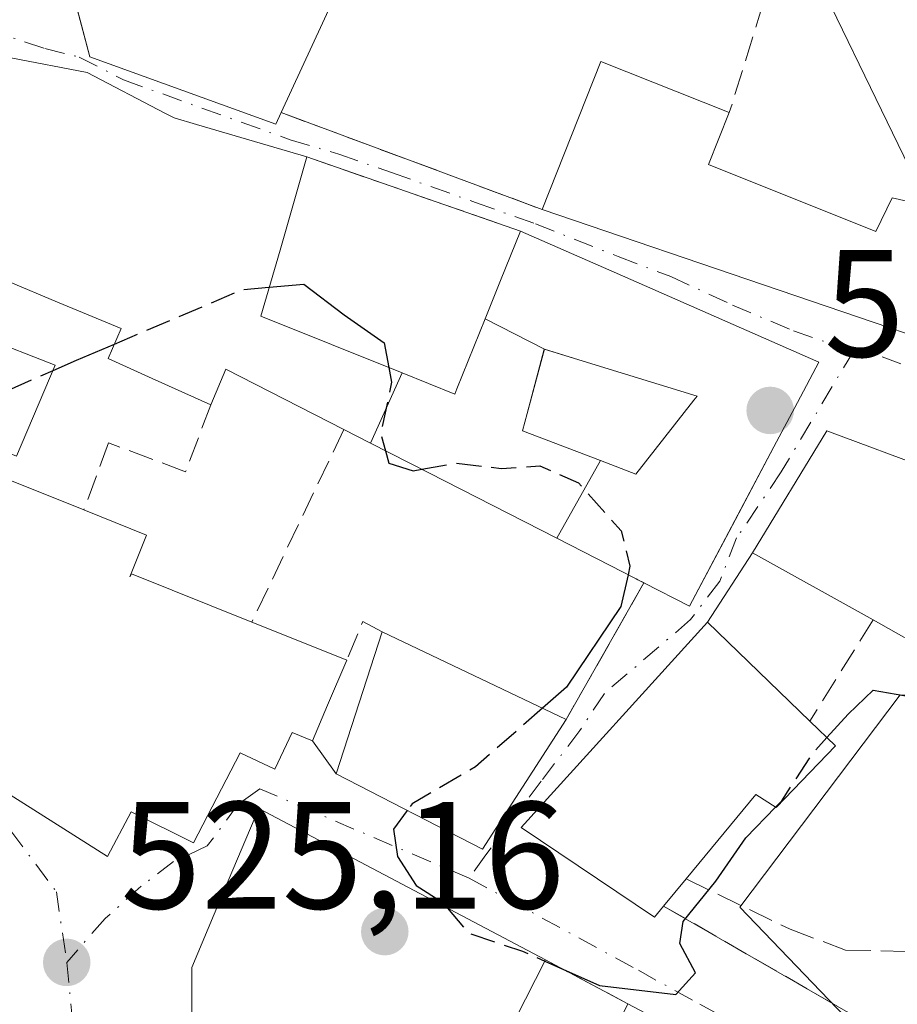
# Model space of a CAD drawing. Units: metres. Extents: x 624379 to 627830, y 4736494 to 4738869.
# Drawn here: x 626102 to 626159, y 4737285 to 4737350 of the extents above; entities that cross this region are included whole.
import ezdxf

# ---------------------------------------------------------------- set-up
doc = ezdxf.new("R2010")
doc.units = ezdxf.units.M
doc.header["$MEASUREMENT"] = 0
doc.linetypes.add('DGN Style 3', pattern=[2.307223458686699, 1.648016756204785, -0.6592067024819142])
doc.linetypes.add('DGN Style 4', pattern=[2.6384748266838614, 1.318413404963828, -0.6592067024819142, 0.001648016756204785, -0.6592067024819142])
for name, color, linetype, lineweight in [('Curva de nivel maestra', 30, 'Continuous', 30), ('Curva de nivel maestra oculto', 30, 'DGN Style 3', 30), ('Edificación Cxs', 1, 'Continuous', 13), ('Huerta CxS', 92, 'Continuous', 0), ('Muro lineal', 1, 'DGN Style 3', 13), ('Núcleo urbano CxS', 7, 'Continuous', 0), ('Obra de contención lineal', 1, 'DGN Style 3', 13), ('Punto de cota en terreno', 7, 'Continuous', 0), ('Rótulo de punto de cota en terreno', 7, 'Continuous', 0), ('Vía urbana Cxs', 4, 'Continuous', 0), ('Vía urbana eje', 4, 'DGN Style 4', 0)]:
    doc.layers.add(name, color=color, linetype=linetype, lineweight=lineweight)
doc.styles.add('Style-Arial', font='txt')

# ---------------------------------------------------------------- blocks, each defined once
blk = doc.blocks.new('5PATER')
at = {"layer": 'Huerta CxS', "linetype": 'Continuous', "lineweight": 0}
h = blk.add_hatch(color=51, dxfattribs=at)
edge = h.paths.add_edge_path()
edge.add_ellipse((0, 0), major_axis=(-0.1095731443231308, -0.1110710700762829), ratio=0.9994222409660322, start_angle=0, end_angle=360)
blk = doc.blocks.new('*U34')
at = {"layer": 'Vía urbana Cxs', "color": 4, "linetype": 'Continuous', "lineweight": 0}
for points in [[(626104.3701, 4737353.860099999, 526.7148000000016), (626105.5698999995, 4737349.3421, 528.2978000000003), (626106.1201, 4737347.270099999, 529.1251000000047), (626118.3300999999, 4737342.840100001, 527.5627999999997), (626118.6801000005, 4737343.600099999, 527.6073000000034), (626135.7901, 4737337.2501, 528.2583000000013), (626166.9101, 4737326.6601, 528.550700000007), (626183.9516000003, 4737328.313100001, 529.5179999999964), (626188.5883999999, 4737328.762800001, 529.6297999999952), (626206.1901000004, 4737330.470100001, 526.6983000000037), (626206.8501000004, 4737340.2301, 524.3708999999944), (626208.8501000004, 4737347.0001, 520.1864999999962), (626215.1700999998, 4737368.440099999, 516.9122999999963)], [(626098.8925000001, 4737300.0877, 530.2470999999932), (626107.2801000001, 4737294.780099999, 528.1408999999985), (626108.8201000001, 4737297.710100001, 530.9818999999989), (626112.9101, 4737295.6801, 529.4667000000045), (626115.9700999996, 4737301.600099999, 532.0375000000058), (626118.2600999996, 4737300.520099999, 531.8638000000064), (626119.4001000002, 4737302.920100001, 531.991200000004), (626120.7200999996, 4737302.380100001, 532.1686999999947), (626122.2801000001, 4737300.210100001, 531.5195999999996), (626131.8800999997, 4737295.270099999, 529.2415999999939), (626137.3701, 4737303.780099999, 529.1612000000023), (626142.4801000003, 4737312.7401, 528.8254000000015), (626145.4600999998, 4737311.220100001, 527.6986000000034), (626148.0645000003, 4737316.122500001, 528.6297999999952), (626151.0083, 4737321.663899999, 529.153999999995), (626152.5629000004, 4737324.590299999, 528.6736999999994), (626153.9600999998, 4737327.220100001, 527.562300000005), (626140.5258999999, 4737333.124500001, 529.8751000000047), (626134.3701, 4737335.8301, 527.0979999999981), (626120.3601000002, 4737340.690099999, 526.7543000000006), (626113.1146999998, 4737342.817100001, 529.4116999999969), (626113.1095000004, 4737342.818700001, 529.4135999999999), (626111.6401000004, 4737343.2501, 530.010500000004), (626111.0466999998, 4737343.561899999, 530.2480999999971), (626105.9501, 4737346.2401, 529.6646000000037), (626100.9307000004, 4737347.206499999, 528.1898999999976)], [(626183.8300999999, 4737280.220100001, 527.2532999999967), (626186.9501, 4737285.090100001, 525.6671999999963), (626194.8300999999, 4737297.3101, 526.501900000003), (626199.1700999998, 4737312.470100001, 529.1108999999997), (626200.6401000004, 4737325.550100001, 526.6738000000041), (626190.789, 4737326.0836, 529.8196000000025), (626185.3174000002, 4737326.380000001, 530.1913000000059), (626178.3000999996, 4737326.7601, 530.2238000000071), (626162.1201, 4737324.9901, 527.9024000000063), (626161.4200999998, 4737320.1501, 531.0911000000051), (626154.4801000003, 4737322.7301, 528.175700000007), (626149.6001000004, 4737314.710100001, 527.9544000000024), (626146.6401000004, 4737310.1601, 527.7798999999941), (626134.4200999998, 4737296.700099999, 530.0301000000036), (626143.1700999998, 4737290.8101, 527.8074000000051), (626143.7701000003, 4737291.540100001, 528.0130000000064), (626158.0401, 4737283.3101, 525.7115000000049)], [(626150.4101, 4737280.380100001, 528.3234999999986), (626141.4301000005, 4737285.130100001, 527.8745000000055), (626136.0100999996, 4737288.0001, 526.7397000000057), (626117.2001, 4737297.940099999, 531.7709000000032), (626114.9603000004, 4737292.6187, 530.7697999999946), (626112.8101000005, 4737287.5101, 529.3727999999974), (626112.8101000005, 4737282.300100001, 529.2502999999997)]]:
    blk.add_polyline3d(points, dxfattribs=at)

msp = doc.modelspace()

# ---------------------------------------------------------------- linework, layer by layer
at = {"layer": 'Curva de nivel maestra', "color": 30, "linetype": 'Continuous', "lineweight": 30, "elevation": 525, "flags": 128}
for points in [[(626117.8914000001, 4737332.1481), (626120.1500000004, 4737332.340100001), (626122.7999999998, 4737330.340100001), (626125.4299999997, 4737328.5001), (626125.7399000004, 4737326.8683)], [(626103.7048000004, 4737326.680199999), (626105.25, 4737327.360099999), (626107.7265999997, 4737328.4143)], [(626125.5136000002, 4737321.4178), (626125.7400000002, 4737320.600099999), (626127.3399999999, 4737320.100099999), (626127.8981999997, 4737320.1987)], [(626141.4307000004, 4737313.2807), (626140.9500000002, 4737311.200099999), (626137.4000000004, 4737305.9001), (626135.8203999996, 4737304.518999999)], [(626154.4839000005, 4737302.599400001), (626155.8700000001, 4737304.130100001), (626157.5199999996, 4737305.700099999), (626160.54, 4737305.170100001), (626167.3799999999, 4737304.610099999), (626171.7300000006, 4737302.720100001), (626173.8799999999, 4737299.520099999), (626174.7699999996, 4737295.974099999)], [(626126.9440000001, 4737297.8101), (626126.04, 4737296.590100001), (626126.3099999997, 4737294.800100001), (626127.54, 4737292.880100001), (626129.2699999996, 4737291.7601), (626129.5765000005, 4737291.399800001)], [(626135.9704, 4737287.922300001), (626139.5599999997, 4737286.3301), (626144.5599999997, 4737285.7301), (626145.8499999996, 4737287.1501), (626144.8399999999, 4737289.0801), (626145.0599999997, 4737290.530099999), (626147.2000000002, 4737293.170100001), (626149.1600000003, 4737296.0101), (626151.1134000003, 4737298.0297)]]:
    msp.add_lwpolyline(points, dxfattribs=at)
at = {"layer": 'Curva de nivel maestra oculto', "color": 30, "linetype": 'DGN Style 3', "lineweight": 30, "elevation": 525, "flags": 128}
for points in [[(626107.7265999997, 4737328.4143), (626116.1500000004, 4737332.0001), (626117.8914000001, 4737332.1481)], [(626075.1694999998, 4737313.9091), (626075.4600000001, 4737314.0801), (626078.1600000003, 4737318.4001), (626082.7199999997, 4737323.640100001), (626087.9800000006, 4737326.720100001), (626094.4199999999, 4737327.870100001), (626097.4199999999, 4737326.780099999), (626099.75, 4737324.940099999), (626103.7048000004, 4737326.680199999)], [(626125.7399000004, 4737326.8683), (626125.9199999999, 4737325.920100001), (626125.2000000002, 4737322.550100001), (626125.5136000002, 4737321.4178)], [(626127.8981999997, 4737320.1987), (626130.1699999999, 4737320.600099999), (626133.1399999997, 4737320.2501), (626135.6399999997, 4737320.420100001), (626138.1799999997, 4737319.3101), (626140.9800000006, 4737316.1501), (626141.5599999997, 4737313.840100001), (626141.4307000004, 4737313.2807)], [(626135.8203999996, 4737304.518999999), (626131.4299999997, 4737300.6801), (626127.2699999996, 4737298.2501), (626126.9440000001, 4737297.8101)], [(626151.1134000003, 4737298.0297), (626151.5199999996, 4737298.450099999), (626153.5700000003, 4737301.590100001), (626154.4839000005, 4737302.599400001)], [(626129.5765000005, 4737291.399800001), (626130.9800000006, 4737289.7501), (626134.5099999999, 4737288.5701), (626135.9704, 4737287.922300001)]]:
    msp.add_lwpolyline(points, dxfattribs=at)
at = {"layer": 'Edificación Cxs', "color": 1, "linetype": 'Continuous', "lineweight": 13, "flags": 128}
for points, elevation in [([(626132.4401000004, 4737370.3101), (626138.7301000003, 4737356.5701), (626136.5301000001, 4737352.140100001), (626133.2500999998, 4737353.5001), (626130.4001000002, 4737359.300100001), (626124.9101, 4737357.110099999), (626118.6801000005, 4737343.600099999), (626118.3300999999, 4737342.840100001), (626106.1201, 4737347.270099999), (626104.3701, 4737353.860099999), (626112.3501000004, 4737357.340100001)], 529.1251000000046), ([(626146.7100999998, 4737340.190099999), (626157.6901000004, 4737335.800100001), (626158.7600999996, 4737338.0101), (626168.2600999996, 4737335.840100001), (626168.8501000004, 4737337.2301), (626170.4600999998, 4737337.4801), (626183.2100999998, 4737339.420100001), (626188.6401000004, 4737339.600099999), (626206.8501000004, 4737340.2301), (626206.1901000004, 4737330.470100001), (626166.9101, 4737326.6601), (626135.7901, 4737337.2501), (626139.6501000002, 4737346.960100001), (626148.0800999999, 4737343.600099999)], 530.501900000003), ([(626136.7518999996, 4737315.6722), (626139.6157999998, 4737320.774499999), (626141.9501, 4737319.880100001), (626145.7583, 4737324.732899999), (626145.9600999998, 4737324.9901), (626138.4824999999, 4737327.2885), (626135.9402999999, 4737328.07), (626132.051, 4737330.060500001), (626133.0652999999, 4737332.583500001), (626134.3701, 4737335.8301), (626140.5258999999, 4737333.124500001), (626153.9600999998, 4737327.220100001), (626152.5629000004, 4737324.590299999), (626151.0083, 4737321.663899999), (626145.4600999998, 4737311.220100001), (626142.4801000003, 4737312.7401), (626142.0667000003, 4737312.954700001), (626141.9600999998, 4737313.0101)], 529.8751000000046), ([(626135.9402999999, 4737328.07), (626134.8151000004, 4737323.8695), (626134.5100999996, 4737322.7301), (626139.6157999998, 4737320.774499999), (626136.7518999996, 4737315.6722), (626128.3519000001, 4737319.966700001), (626124.5422, 4737321.914000001), (626126.6024000002, 4737326.522399999), (626130.0701000001, 4737325.130100001), (626130.2074999996, 4737325.472300001), (626132.051, 4737330.060500001)], 529.8657999999997), ([(626139.6157999998, 4737320.774499999), (626134.5100999996, 4737322.7301), (626134.8151000004, 4737323.8695), (626135.9402999999, 4737328.07), (626138.4824999999, 4737327.2885), (626145.9600999998, 4737324.9901), (626145.7583, 4737324.732899999), (626141.9501, 4737319.880100001)], 529.3175999999949), ([(626200.6401000004, 4737325.550100001), (626199.1700999998, 4737312.470100001), (626174.0800999999, 4737313.0001), (626173.1300999997, 4737307.5001), (626159.5301000001, 4737309.190099999), (626157.5100999996, 4737310.3201), (626149.6001000004, 4737314.710100001), (626154.4801000003, 4737322.7301), (626161.4200999998, 4737320.1501), (626162.1201, 4737324.9901), (626178.3000999996, 4737326.7601)], 532.0476000000052), ([(626155.0500999996, 4737302.050100001), (626151.1601, 4737298.0001), (626149.8201000001, 4737298.850099999), (626145.2401000002, 4737293.3201), (626143.7701000003, 4737291.540100001), (626143.1700999998, 4737290.8101), (626134.4200999998, 4737296.700099999), (626146.6401000004, 4737310.1601), (626153.3701, 4737303.6801)], 530.0301000000037), ([(626143.0762999998, 4737268.093499999), (626138.3998999996, 4737272.920299999), (626139.6401000004, 4737275.5001), (626137.3201000001, 4737276.620100001), (626138.5097000003, 4737279.083500001), (626141.4301000005, 4737285.130100001), (626150.4101, 4737280.380100001), (626145.4700999996, 4737268.3101), (626143.6300999997, 4737269.0601)], 531.3503999999956)]:
    msp.add_lwpolyline(points, close=True, dxfattribs=dict(at, elevation=elevation))
for points, elevation in [([(626100.9307000004, 4737347.206499999), (626105.9501, 4737346.2401), (626111.0466999998, 4737343.561899999), (626111.6401000004, 4737343.2501), (626113.1095000004, 4737342.818700001), (626113.1146999998, 4737342.817100001), (626120.3601000002, 4737340.690099999), (626118.5959000001, 4737334.5855), (626117.3400999998, 4737330.2401), (626126.6024000002, 4737326.522399999), (626124.5422, 4737321.914000001), (626122.7901, 4737322.8101), (626115.0500999996, 4737326.770099999), (626114.0500999996, 4737324.4301), (626110.2109000003, 4737326.155900001), (626107.3101000005, 4737327.460100001), (626108.1700999998, 4737329.4301), (626103.9829000002, 4737331.175100001), (626100.7801000001, 4737332.5101)], 533.0984000000021), ([(626099.1201, 4737328.860099999), (626103.8501000004, 4737327.020099999), (626101.3000999996, 4737321.050100001)], 533.0984000000021), ([(626097.5598999998, 4737320.795700001), (626105.7200999996, 4737317.530099999), (626109.8400999998, 4737315.880100001), (626108.7401000002, 4737313.140100001), (626108.8501000004, 4737313.340100001), (626116.7500999998, 4737310.170100001), (626119.6551000001, 4737309.0043), (626122.9801000003, 4737307.670100001), (626121.7200999996, 4737304.721100001), (626120.7200999996, 4737302.380100001), (626119.4001000002, 4737302.920100001), (626118.2600999996, 4737300.520099999), (626115.9700999996, 4737301.600099999), (626112.9101, 4737295.6801), (626108.8201000001, 4737297.710100001), (626107.2801000001, 4737294.780099999), (626098.8925000001, 4737300.0877)], 533.0984000000021), ([(626112.8101000005, 4737282.300100001), (626112.8101000005, 4737287.5101), (626114.9603000004, 4737292.6187), (626117.2001, 4737297.940099999), (626136.0100999996, 4737288.0001), (626130.7610999999, 4737277.6917)], 531.770900000003)]:
    msp.add_lwpolyline(points, dxfattribs=dict(at, elevation=elevation))
at = {"layer": 'Edificación Cxs', "color": 1, "linetype": 'Continuous', "lineweight": 13, "extrusion": (-0.07048903695233819, 0.2039321574117915, 0.9764440438872595), "elevation": 922475.5116252652, "flags": 128}
msp.add_lwpolyline([(-2139397.951357241, -4172100.893322951), (-2139404.771681485, -4172109.000537498), (-2139411.641494572, -4172102.927889455)], dxfattribs=at)
at = {"layer": 'Edificación Cxs', "color": 1, "linetype": 'Continuous', "lineweight": 13, "extrusion": (0.3185215232929433, -0.09350695341201769, 0.9432923665877647), "elevation": -243044.6010320009, "flags": 128}
msp.add_lwpolyline([(4721884.749859815, 692220.0591976248), (4721884.749859815, 692212.0540914462)], dxfattribs=at)
at = {"layer": 'Edificación Cxs', "color": 1, "linetype": 'Continuous', "lineweight": 13, "extrusion": (-0.09823884132374233, -0.470291018654923, 0.8770265034922738), "elevation": -2288967.098940292, "flags": 128}
msp.add_lwpolyline([(-355774.8495414377, 4179510.89366883), (-355783.2357323286, 4179513.508968927), (-355783.7361301531, 4179510.664088567)], dxfattribs=at)
at = {"layer": 'Edificación Cxs', "color": 1, "linetype": 'Continuous', "lineweight": 13, "extrusion": (-0.4554172934670308, -0.8902759903661985, 0.001936437101713376), "elevation": -4502670.882087979, "flags": 128}
msp.add_lwpolyline([(-1600017.529688447, 9247.981689664572), (-1600017.995461966, 9248.101494830467), (-1600018.11559573, 9248.131796272084), (-1600023.964667056, 9249.022291615585), (-1600033.398834061, 9246.77119085334), (-1600037.677408216, 9246.931388507706), (-1600039.645316308, 9246.903787643614)], dxfattribs=at)
at = {"layer": 'Edificación Cxs', "color": 1, "linetype": 'Continuous', "lineweight": 13, "extrusion": (-0.3724979422865582, -0.9280329223036713, 0.0004220341074932067), "elevation": -4629606.778757273, "flags": 128}
msp.add_lwpolyline([(-1183581.438442354, 2482.963286041086), (-1183578.308248335, 2483.450786084504), (-1183574.725551795, 2484.33728616346)], dxfattribs=at)
at = {"layer": 'Edificación Cxs', "color": 1, "linetype": 'Continuous', "lineweight": 13, "extrusion": (0.0382313965453237, -0.181244213224191, 0.982694711235864), "elevation": -834151.2431557155, "flags": 128}
msp.add_lwpolyline([(1590455.393239767, 4428184.590076849), (1590442.434880141, 4428189.129235409), (1590440.691602299, 4428190.678638962)], dxfattribs=at)
at = {"layer": 'Edificación Cxs', "color": 1, "linetype": 'Continuous', "lineweight": 13, "extrusion": (-0.007162629583802287, 0.003415293577287292, 0.9999685157579844), "elevation": 12223.63766299263, "flags": 128}
msp.add_lwpolyline([(626113.0180186696, 4737295.42132157), (626125.0984694661, 4737289.661287976)], dxfattribs=at)
at = {"layer": 'Edificación Cxs', "color": 1, "linetype": 'Continuous', "lineweight": 13, "extrusion": (0.1931258539686499, -0.1873780605522749, 0.9631157079772648), "elevation": -766231.6917381873, "flags": 128}
msp.add_lwpolyline([(3836011.942757037, 2744451.830317235), (3836011.942757037, 2744449.399881884)], dxfattribs=at)
at = {"layer": 'Edificación Cxs', "color": 1, "linetype": 'Continuous', "lineweight": 13, "extrusion": (-0.07537571128187058, -0.09127126941607559, 0.992969313487547), "elevation": -479050.3437888399, "flags": 128}
msp.add_lwpolyline([(-2533771.950098905, 4022998.460658439), (-2533771.950098905, 4022996.135785316)], dxfattribs=at)
at = {"layer": 'Edificación Cxs', "color": 1, "linetype": 'Continuous', "lineweight": 13, "extrusion": (-0.8910938344330465, 0.453818565628815, 0.0006983738363199015), "elevation": 1591923.674920587, "flags": 128}
msp.add_lwpolyline([(-4505521.373545025, -585.018286647097), (-4505509.805427889, -584.0097864011648), (-4505504.293998816, -583.3839862485611)], dxfattribs=at)
at = {"layer": 'Edificación Cxs', "color": 1, "linetype": 'Continuous', "lineweight": 13}
for points in [[(626118.6801000005, 4737343.600099999, 527.6073000000034), (626118.3300999999, 4737342.840100001, 527.5627999999997), (626106.1201, 4737347.270099999, 529.1251000000047), (626104.3701, 4737353.860099999, 526.7148000000016), (626112.3501000004, 4737357.340100001, 526.4744999999966), (626132.4401000004, 4737370.3101, 523.5353999999934)], [(626138.7301000003, 4737356.5701, 523.2914000000019), (626136.5301000001, 4737352.140100001, 523.0181000000011), (626133.2500999998, 4737353.5001, 522.7535999999964), (626130.4001000002, 4737359.300100001, 525.843599999993), (626124.9101, 4737357.110099999, 528.7290999999968), (626118.6801000005, 4737343.600099999, 527.6073000000034)], [(626100.9307000004, 4737347.206499999, 528.1898999999976), (626105.9501, 4737346.2401, 529.6646000000037), (626111.0466999998, 4737343.561899999, 530.2480999999971), (626111.6401000004, 4737343.2501, 530.010500000004), (626113.1095000004, 4737342.818700001, 529.4135999999999), (626113.1146999998, 4737342.817100001, 529.4116999999969)], [(626148.0800999999, 4737343.600099999, 527.8193000000028), (626146.7100999998, 4737340.190099999, 530.501900000003), (626157.6901000004, 4737335.800100001, 526.5093999999954), (626158.7600999996, 4737338.0101, 525.1904000000068), (626168.2600999996, 4737335.840100001, 526.4397000000026), (626168.8501000004, 4737337.2301, 525.5920999999944), (626170.4600999998, 4737337.4801, 526.0475000000006)], [(626120.3601000002, 4737340.690099999, 526.7543000000006), (626118.5959000001, 4737334.5855, 530.0607000000019), (626117.3400999998, 4737330.2401, 530.1870999999956), (626126.6023000004, 4737326.522100001, 526.9015999999974), (626130.0701000001, 4737325.130100001, 527.4247000000032), (626130.2074999996, 4737325.472300001, 527.3524000000034), (626132.0513000004, 4737330.0603, 526.9318000000058), (626133.0652999999, 4737332.583500001, 527.103099999993), (626134.3701, 4737335.8301, 527.0979999999981)], [(626206.8501000004, 4737340.2301, 524.3708999999944), (626206.1901000004, 4737330.470100001, 526.6983000000037), (626166.9101, 4737326.6601, 528.550700000007), (626135.7901, 4737337.2501, 528.2583000000013)], [(626134.3701, 4737335.8301, 527.0979999999981), (626140.5258999999, 4737333.124500001, 529.8751000000047), (626153.9600999998, 4737327.220100001, 527.562300000005), (626152.5629000004, 4737324.590299999, 528.6736999999994), (626151.0083, 4737321.663899999, 529.153999999995), (626145.4600999998, 4737311.220100001, 527.6986000000034), (626142.4801000003, 4737312.7401, 528.8254000000015)], [(626114.0500999996, 4737324.4301, 527.6371999999974), (626110.2109000003, 4737326.155900001, 528.1202000000048), (626107.3101000005, 4737327.460100001, 527.585699999996), (626108.1700999998, 4737329.4301, 529.4553000000016), (626103.9829000002, 4737331.175100001, 530.2363000000041), (626100.7801000001, 4737332.5101, 530.6597000000038), (626099.1201, 4737328.860099999, 530.4618999999948), (626103.8501000004, 4737327.020099999, 528.4670999999944), (626101.3000999996, 4737321.050100001, 531.0436000000045), (626096.0601000005, 4737323.1501, 531.6649999999936), (626095.4501, 4737321.640100001, 532.0749999999971), (626097.1507000001, 4737320.9595, 532.9210000000021), (626097.3038999997, 4737320.8981, 533.0044000000053), (626097.5598999998, 4737320.795700001, 533.0984000000026), (626105.7200999996, 4737317.530099999, 529.4709000000003)], [(626145.7583, 4737324.732899999, 528.9765999999945), (626145.9600999998, 4737324.9901, 529.0816000000051), (626138.4824999999, 4737327.2885, 528.1162999999942), (626135.9401000004, 4737328.0701, 527.8833000000013), (626134.8151000004, 4737323.8695, 527.7728999999963), (626134.5100999996, 4737322.7301, 527.824099999998), (626139.6157000001, 4737320.774300001, 528.7170999999944), (626141.9501, 4737319.880100001, 529.3175999999949), (626145.7583, 4737324.732899999, 528.9765999999945)], [(626145.7583, 4737324.732899999, 528.9765999999945), (626145.9600999998, 4737324.9901, 529.0816000000051), (626138.4824999999, 4737327.2885, 528.1162999999942), (626135.9401000004, 4737328.0701, 527.8833000000013), (626134.8151000004, 4737323.8695, 527.7728999999963), (626134.5100999996, 4737322.7301, 527.824099999998), (626139.6157000001, 4737320.774300001, 528.7170999999944), (626141.9501, 4737319.880100001, 529.3175999999949), (626145.7583, 4737324.732899999, 528.9765999999945)], [(626157.5100999996, 4737310.3201, 529.1190999999963), (626149.6001000004, 4737314.710100001, 527.9544000000024), (626154.4801000003, 4737322.7301, 528.175700000007), (626161.4200999998, 4737320.1501, 531.0911000000051), (626162.1201, 4737324.9901, 527.9024000000063), (626178.3000999996, 4737326.7601, 530.2238000000071), (626200.6401000004, 4737325.550100001, 526.6738000000041)], [(626105.7200999996, 4737317.530099999, 529.4709000000003), (626109.8400999998, 4737315.880100001, 528.3246000000072), (626108.7401000002, 4737313.140100001, 531.6735000000045), (626108.8501000004, 4737313.340100001, 531.3788999999961), (626116.7500999998, 4737310.170100001, 529.1110999999946)], [(626143.7701000003, 4737291.540100001, 528.0130000000064), (626143.1700999998, 4737290.8101, 527.8074000000051), (626134.4200999998, 4737296.700099999, 530.0301000000036), (626146.6401000004, 4737310.1601, 527.7798999999941), (626153.3701, 4737303.6801, 528.1606000000029)], [(626137.3701, 4737303.780099999, 529.1612000000023), (626131.8800999997, 4737295.270099999, 529.2415999999939), (626122.2801000001, 4737300.210100001, 531.5195999999996), (626125.2901, 4737309.540100001, 529.054999999993)], [(626122.9801000003, 4737307.670100001, 530.4851000000053), (626121.7200999996, 4737304.721100001, 531.5550999999978), (626120.7200999996, 4737302.380100001, 532.1686999999947), (626119.4001000002, 4737302.920100001, 531.991200000004), (626118.2600999996, 4737300.520099999, 531.8638000000064), (626115.9700999996, 4737301.600099999, 532.0375000000058), (626112.9101, 4737295.6801, 529.4667000000045), (626108.8201000001, 4737297.710100001, 530.9818999999989), (626107.2801000001, 4737294.780099999, 528.1408999999985), (626098.8925000001, 4737300.0877, 530.2470999999932)], [(626155.0500999996, 4737302.050100001, 527.5065999999933), (626151.1601, 4737298.0001, 527.3794000000053), (626149.8201000001, 4737298.850099999, 528.5755999999965), (626145.2401000002, 4737293.3201, 528.2881999999954)], [(626112.8101000005, 4737282.300100001, 529.2502999999997), (626112.8101000005, 4737287.5101, 529.3727999999974), (626114.9603000004, 4737292.6187, 530.7697999999946), (626117.2001, 4737297.940099999, 531.7709000000032), (626136.0100999996, 4737288.0001, 526.7397000000057)], [(626128.2600999996, 4737272.780099999, 528.3739999999962), (626134.7701000003, 4737271.450099999, 528.845100000006), (626136.0401, 4737274.0601, 528.9633999999933), (626138.4001000002, 4737272.920100001, 530.760500000004), (626139.6401000004, 4737275.5001, 531.3503999999957), (626137.3201000001, 4737276.620100001, 528.7909999999974), (626138.5097000003, 4737279.083500001, 528.9986999999965), (626141.4301000005, 4737285.130100001, 527.8745000000055)], [(626141.4301000005, 4737285.130100001, 527.8745000000055), (626150.4101, 4737280.380100001, 528.3234999999986)]]:
    msp.add_polyline3d(points, dxfattribs=at)
msp.add_3dface([(626137.3701, 4737303.780099999, 531.5195999999996), (626131.8800999997, 4737295.270099999, 531.5195999999996), (626122.2801000001, 4737300.210100001, 531.5195999999996), (626125.2901, 4737309.540100001, 531.5195999999996)], dxfattribs=at)
at = {"layer": 'Muro lineal', "color": 1, "linetype": 'DGN Style 3', "lineweight": 13, "extrusion": (0.1409696293679795, 0.4563793308188155, 0.8785473635480473), "elevation": 2250757.27910805, "flags": 128}
msp.add_lwpolyline([(799866.7161678814, -4138708.16526087), (799866.7161678815, -4138694.358022043)], dxfattribs=at)
at = {"layer": 'Muro lineal', "color": 1, "linetype": 'DGN Style 3', "lineweight": 13, "extrusion": (-0.03342053229021023, 0.01240329515046373, 0.9993644111588373), "elevation": 38360.72329410244, "flags": 128}
msp.add_lwpolyline([(-4659192.223385613, -1060615.644708027), (-4659192.223385613, -1060597.382769439)], dxfattribs=at)
at = {"layer": 'Muro lineal', "color": 1, "linetype": 'DGN Style 3', "lineweight": 13, "extrusion": (0.04176994550033705, 0.08741260117813311, 0.9952960910242599), "elevation": 440780.089294138, "flags": 128}
msp.add_lwpolyline([(1477570.430966786, -4522914.543555768), (1477570.430966786, -4522900.468378861)], dxfattribs=at)
at = {"layer": 'Muro lineal', "color": 1, "linetype": 'DGN Style 3', "lineweight": 13, "extrusion": (0.01611965183409843, 0.02826459499707205, 0.9994704945591936), "elevation": 144519.9701352206, "flags": 128}
msp.add_lwpolyline([(1802997.028975015, -4422951.771644728), (1802997.028975015, -4422941.451447944)], dxfattribs=at)
at = {"layer": 'Muro lineal', "color": 1, "linetype": 'DGN Style 3', "lineweight": 13, "extrusion": (-0.07919340849020609, 0.6654524584091505, 0.742227343641368), "elevation": 3103261.962927019, "flags": 128}
msp.add_lwpolyline([(-1181560.046037014, -3436250.265126777), (-1181558.875223432, -3436251.375478237), (-1181557.53123965, -3436248.1311211)], dxfattribs=at)
at = {"layer": 'Muro lineal', "color": 1, "linetype": 'DGN Style 3', "lineweight": 13, "extrusion": (0.8484444906726294, -0.5292807979883267, 0.001945026504295989), "elevation": -1976106.467652554, "flags": 128}
msp.add_lwpolyline([(4350766.218068304, 4372.706826157802), (4350762.166750685, 4370.108021241998), (4350758.393159579, 4371.748324344739)], dxfattribs=at)
at = {"layer": 'Muro lineal', "color": 1, "linetype": 'DGN Style 3', "lineweight": 13, "extrusion": (0.1552890021697792, -0.006992669984811272, 0.9878443340788052), "elevation": 64628.51956226499, "flags": 128}
msp.add_lwpolyline([(4760662.654834741, -407310.2955448484), (4760655.075094256, -407325.1012949627), (4760634.849198885, -407319.57848963)], dxfattribs=at)
at = {"layer": 'Muro lineal', "color": 1, "linetype": 'DGN Style 3', "lineweight": 13, "extrusion": (-0.1607929915785734, 0.08514315233113494, 0.9833088311768231), "elevation": 303187.2994286625, "flags": 128}
msp.add_lwpolyline([(-4479578.244838987, -1635665.120469512), (-4479578.244838987, -1635658.883397199)], dxfattribs=at)
at = {"layer": 'Muro lineal', "color": 1, "linetype": 'DGN Style 3', "lineweight": 13}
for points in [[(626114.0500999996, 4737324.4301, 527.6371999999974), (626112.4001000002, 4737320.040100001, 526.0953000000009), (626107.3501000004, 4737321.9301, 526.4986000000063), (626105.7200999996, 4737317.530099999, 529.4709000000003)], [(626145.2401000002, 4737293.3201, 528.2881999999954), (626152.0701000001, 4737290.0101, 526.5103999999993), (626155.7100999998, 4737288.6501, 526.0651000000071), (626166.0601000005, 4737288.420100001, 527.571100000001)]]:
    msp.add_polyline3d(points, dxfattribs=at)
at = {"layer": 'Núcleo urbano CxS', "color": 7, "linetype": 'Continuous', "lineweight": 0}
for points in [[(626118.5849000001, 4737416.106699999, 522.847099999999), (626125.1054999996, 4737397.244700001, 520.953800000003), (626126.3668999998, 4737398.084100001, 520.942200000005), (626149.2515000004, 4737402.2827, 519.236699999994), (626161.6624999996, 4737386.3861, 517.2456999999995), (626170.1741000004, 4737372.017100001, 518.2871000000014), (626151.1403000001, 4737358.078500001, 519.9199999999983), (626161.3393000001, 4737337.008500001, 522.0237000000052), (626206.1249000002, 4737341.0679, 520.7804999999935), (626202.3318999996, 4737327.227499999, 522.7572999999975)], [(626118.5849000001, 4737416.106699999, 522.847099999999), (626125.1054999996, 4737397.244700001, 520.953800000003), (626126.3668999998, 4737398.084100001, 520.942200000005), (626149.2515000004, 4737402.2827, 519.236699999994), (626161.6624999996, 4737386.3861, 517.2456999999995), (626170.1741000004, 4737372.017100001, 518.2871000000014), (626151.1403000001, 4737358.078500001, 519.9199999999983), (626161.3393000001, 4737337.008500001, 522.0237000000052), (626206.1249000002, 4737341.0679, 520.7804999999935), (626202.3318999996, 4737327.227499999, 522.7572999999975)], [(626151.1403000001, 4737358.078500001, 519.9199999999983), (626161.3393000001, 4737337.008500001, 522.0237000000052), (626206.1249000002, 4737341.0679, 520.7804999999935), (626202.3318999996, 4737327.227499999, 522.7572999999975), (626200.0875000004, 4737308.795299999, 524.0139999999956), (626175.9540999997, 4737311.174900001, 524.2740000000049), (626174.9341000002, 4737304.719900001, 524.9833999999975), (626159.2994999997, 4737305.399900001, 524.9498000000021), (626148.7644999997, 4737291.460899999, 524.8856999999989), (626157.2600999996, 4737282.625700001, 525.3907000000036), (626145.0255000005, 4737241.8377, 524.8448000000062), (626135.2483000001, 4737249.603700001, 525.0801999999967), (626132.4713000003, 4737243.2917, 524.8266000000004), (626116.0378999999, 4737229.7467, 524.6126999999979), (626105.2368999999, 4737231.2371, 524.7939000000042), (626084.3388999999, 4737232.1753, 525.2697999999946)], [(626276.7484999998, 4737350.558499999, 518.1511000000028), (626297.5560999997, 4737308.0459, 519.5372999999963), (626298.6741000004, 4737304.1259, 519.4652999999962), (626279.6091, 4737308.6975, 522.0096999999951), (626202.3318999996, 4737327.227499999, 522.7572999999975), (626206.1249000002, 4737341.0679, 520.7804999999935), (626161.3393000001, 4737337.008500001, 522.0237000000052), (626151.1403000001, 4737358.078500001, 519.9199999999983)], [(626059.4397, 4737190.6501, 519.6689999999944), (626061.1513999999, 4737195.5963, 520.0880000000034), (626074.3202999998, 4737233.6503, 525.446299999996), (626074.4062999999, 4737233.8957, 525.4483000000037), (626084.3388999999, 4737232.1753, 525.2697999999946), (626105.2368999999, 4737231.2371, 524.7939000000042), (626116.0378999999, 4737229.7467, 524.6126999999979), (626132.4713000003, 4737243.2917, 524.8266000000004), (626135.2483000001, 4737249.603700001, 525.0801999999967), (626145.0255000005, 4737241.8377, 524.8448000000062), (626157.2600999996, 4737282.625700001, 525.3907000000036), (626148.7644999997, 4737291.460899999, 524.8856999999989), (626159.2994999997, 4737305.399900001, 524.9498000000021), (626174.9341000002, 4737304.719900001, 524.9833999999975), (626175.9540999997, 4737311.174900001, 524.2740000000049), (626200.0875000004, 4737308.795299999, 524.0139999999956), (626202.3318999996, 4737327.227499999, 522.7572999999975), (626279.6091, 4737308.6975, 522.0096999999951)], [(626074.4062999999, 4737233.8957, 525.4483000000037), (626084.3388999999, 4737232.1753, 525.2697999999946), (626105.2368999999, 4737231.2371, 524.7939000000042), (626116.0378999999, 4737229.7467, 524.6126999999979), (626132.4713000003, 4737243.2917, 524.8266000000004), (626135.2483000001, 4737249.603700001, 525.0801999999967), (626145.0255000005, 4737241.8377, 524.8448000000062), (626157.2600999996, 4737282.625700001, 525.3907000000036), (626148.7644999997, 4737291.460899999, 524.8856999999989), (626159.2994999997, 4737305.399900001, 524.9498000000021), (626174.9341000002, 4737304.719900001, 524.9833999999975), (626175.9540999997, 4737311.174900001, 524.2740000000049), (626200.0875000004, 4737308.795299999, 524.0139999999956), (626202.3318999996, 4737327.227499999, 522.7572999999975)], [(626074.4062999999, 4737233.8957, 525.4483000000037), (626084.3388999999, 4737232.1753, 525.2697999999946), (626105.2368999999, 4737231.2371, 524.7939000000042), (626116.0378999999, 4737229.7467, 524.6126999999979), (626132.4713000003, 4737243.2917, 524.8266000000004), (626135.2483000001, 4737249.603700001, 525.0801999999967), (626145.0255000005, 4737241.8377, 524.8448000000062), (626157.2600999996, 4737282.625700001, 525.3907000000036), (626148.7644999997, 4737291.460899999, 524.8856999999989), (626159.2994999997, 4737305.399900001, 524.9498000000021), (626174.9341000002, 4737304.719900001, 524.9833999999975), (626175.9540999997, 4737311.174900001, 524.2740000000049), (626200.0875000004, 4737308.795299999, 524.0139999999956), (626202.3318999996, 4737327.227499999, 522.7572999999975)]]:
    msp.add_polyline3d(points, dxfattribs=at)
at = {"layer": 'Obra de contención lineal', "color": 1, "linetype": 'DGN Style 3', "lineweight": 13, "extrusion": (-0.02189154488662551, 0.007594069103102836, 0.9997315091447976), "elevation": 22795.56346928851, "flags": 128}
msp.add_lwpolyline([(-4680896.592855404, -960786.7849631201), (-4680896.592855404, -960771.9519651199)], dxfattribs=at)
at = {"layer": 'Vía urbana Cxs', "color": 4, "linetype": 'Continuous', "lineweight": 0, "extrusion": (-0.03342053229021023, 0.01240329515046373, 0.9993644111588373), "elevation": 38360.72329410244, "flags": 128}
msp.add_lwpolyline([(-4659192.223385613, -1060615.644708027), (-4659192.223385613, -1060597.382769439)], dxfattribs=at)
at = {"layer": 'Vía urbana Cxs', "color": 4, "linetype": 'Continuous', "lineweight": 0, "extrusion": (0.3185215232929433, -0.09350695341201769, 0.9432923665877647), "elevation": -243044.6010320009, "flags": 128}
msp.add_lwpolyline([(4721884.749859815, 692212.0540914462), (4721884.749859815, 692220.0591976248)], dxfattribs=at)
at = {"layer": 'Vía urbana Cxs', "color": 4, "linetype": 'Continuous', "lineweight": 0, "extrusion": (-0.02189154488662551, 0.007594069103102836, 0.9997315091447976), "elevation": 22795.56346928851, "flags": 128}
msp.add_lwpolyline([(-4680896.592855404, -960771.9519651199), (-4680896.592855404, -960786.7849631201)], dxfattribs=at)
at = {"layer": 'Vía urbana Cxs', "color": 4, "linetype": 'Continuous', "lineweight": 0, "extrusion": (-0.01752143465295537, -0.02693328637983606, 0.9994836654055353), "elevation": -138034.8112607807, "flags": 128}
msp.add_lwpolyline([(-2058455.632657045, 4310211.25494259), (-2058455.632657045, 4310205.824054057)], dxfattribs=at)
at = {"layer": 'Vía urbana Cxs', "color": 4, "linetype": 'Continuous', "lineweight": 0, "extrusion": (0.01611965183409843, 0.02826459499707205, 0.9994704945591936), "elevation": 144519.9701352206, "flags": 128}
msp.add_lwpolyline([(1802997.028975015, -4422941.451447944), (1802997.028975015, -4422951.771644728)], dxfattribs=at)
at = {"layer": 'Vía urbana Cxs', "color": 4, "linetype": 'Continuous', "lineweight": 0, "extrusion": (0.1778706710667955, -0.1055050643211004, 0.9783816769425153), "elevation": -387920.3442061282, "flags": 128}
msp.add_lwpolyline([(4393875.207554408, 1837776.139728101), (4393875.856310267, 1837765.124647536), (4393885.976365798, 1837764.735879987)], dxfattribs=at)
at = {"layer": 'Vía urbana Cxs', "color": 4, "linetype": 'Continuous', "lineweight": 0, "extrusion": (0.1377654071587089, -0.19163521373381, 0.9717492667594827), "elevation": -821059.0436530529, "flags": 128}
msp.add_lwpolyline([(3273610.623309733, 3382809.012290288), (3273610.623309733, 3382806.262048333)], dxfattribs=at)
at = {"layer": 'Vía urbana Cxs', "color": 4, "linetype": 'Continuous', "lineweight": 0, "extrusion": (0.1552890021697792, -0.006992669984811272, 0.9878443340788052), "elevation": 64628.51956226499, "flags": 128}
msp.add_lwpolyline([(4760662.654834741, -407310.2955448484), (4760655.075094256, -407325.1012949627), (4760634.849198885, -407319.57848963)], dxfattribs=at)
at = {"layer": 'Vía urbana Cxs', "color": 4, "linetype": 'Continuous', "lineweight": 0, "extrusion": (-0.1607929915785734, 0.08514315233113494, 0.9833088311768231), "elevation": 303187.2994286625, "flags": 128}
msp.add_lwpolyline([(-4479578.244838987, -1635658.883397199), (-4479578.244838987, -1635665.120469512)], dxfattribs=at)
at = {"layer": 'Vía urbana Cxs', "color": 4, "linetype": 'Continuous', "lineweight": 0}
for points in [[(626132.4401000004, 4737370.3101, 523.5353999999934), (626112.3501000004, 4737357.340100001, 526.4744999999966), (626104.3701, 4737353.860099999, 526.7148000000016), (626105.5698999995, 4737349.3421, 528.2978000000003), (626106.1201, 4737347.270099999, 529.1251000000047), (626118.3300999999, 4737342.840100001, 527.5627999999997), (626118.6801000005, 4737343.600099999, 527.6073000000034)], [(626113.1146999998, 4737342.817100001, 529.4116999999969), (626113.1095000004, 4737342.818700001, 529.4135999999999), (626111.6401000004, 4737343.2501, 530.010500000004), (626111.0466999998, 4737343.561899999, 530.2480999999971), (626105.9501, 4737346.2401, 529.6646000000037), (626100.9307000004, 4737347.206499999, 528.1898999999976), (626100.8148999996, 4737347.228700001, 528.2091999999975), (626100.8035000004, 4737347.230900001, 528.2111000000004), (626096.5460999999, 4737348.0507, 529.0320999999967), (626096.5286999998, 4737348.053900001, 529.0347999999941), (626089.0701000001, 4737349.4901, 529.3628999999928), (626087.2855000002, 4737345.851500001, 527.6199000000051)], [(626135.7901, 4737337.2501, 528.2583000000013), (626166.9101, 4737326.6601, 528.550700000007), (626183.9516000003, 4737328.313100001, 529.5179999999964), (626188.5883999999, 4737328.762800001, 529.6297999999952), (626206.1901000004, 4737330.470100001, 526.6983000000037), (626206.8501000004, 4737340.2301, 524.3708999999944)], [(626142.4801000003, 4737312.7401, 528.8254000000015), (626145.4600999998, 4737311.220100001, 527.6986000000034), (626148.0645000003, 4737316.122500001, 528.6297999999952), (626151.0083, 4737321.663899999, 529.153999999995), (626152.5629000004, 4737324.590299999, 528.6736999999994), (626153.9600999998, 4737327.220100001, 527.562300000005), (626140.5258999999, 4737333.124500001, 529.8751000000047), (626134.3701, 4737335.8301, 527.0979999999981)], [(626178.3000999996, 4737326.7601, 530.2238000000071), (626162.1201, 4737324.9901, 527.9024000000063), (626161.4200999998, 4737320.1501, 531.0911000000051), (626154.4801000003, 4737322.7301, 528.175700000007), (626149.6001000004, 4737314.710100001, 527.9544000000024)], [(626146.6401000004, 4737310.1601, 527.7798999999941), (626134.4200999998, 4737296.700099999, 530.0301000000036), (626143.1700999998, 4737290.8101, 527.8074000000051), (626143.7701000003, 4737291.540100001, 528.0130000000064)], [(626098.8925000001, 4737300.0877, 530.2470999999932), (626107.2801000001, 4737294.780099999, 528.1408999999985), (626108.8201000001, 4737297.710100001, 530.9818999999989), (626112.9101, 4737295.6801, 529.4667000000045), (626115.9700999996, 4737301.600099999, 532.0375000000058), (626118.2600999996, 4737300.520099999, 531.8638000000064), (626119.4001000002, 4737302.920100001, 531.991200000004), (626120.7200999996, 4737302.380100001, 532.1686999999947)], [(626136.0100999996, 4737288.0001, 526.7397000000057), (626117.2001, 4737297.940099999, 531.7709000000032), (626114.9603000004, 4737292.6187, 530.7697999999946), (626112.8101000005, 4737287.5101, 529.3727999999974), (626112.8101000005, 4737282.300100001, 529.2502999999997)], [(626150.4101, 4737280.380100001, 528.3234999999986), (626141.4301000005, 4737285.130100001, 527.8745000000055)]]:
    msp.add_polyline3d(points, dxfattribs=at)
at = {"layer": 'Vía urbana eje', "color": 4, "linetype": 'DGN Style 4', "lineweight": 0}
for points in [[(626092.4901000002, 4737349.9101, 530.5513000000064), (626094.4700999996, 4737349.300100001, 529.5084999999963), (626099.2401000002, 4737349.120100001, 527.6782999999997), (626103.1700999998, 4737347.8101, 527.574099999998), (626105.4200999998, 4737347.2501, 528.8516999999993), (626108.3201000001, 4737345.7501, 530.3892999999953), (626119.2701000003, 4737341.8201, 527.0531999999948), (626122.4501, 4737340.880100001, 524.8398000000016), (626125.9101, 4737339.670100001, 524.4446999999927), (626131.4301000005, 4737337.700099999, 524.6264999999985), (626135.3601000002, 4737336.300100001, 527.9223000000056), (626140.7901, 4737334.1501, 530.3592999999964), (626144.2500999998, 4737332.840100001, 529.3681999999973), (626148.2801000001, 4737330.970100001, 528.6052999999956), (626152.3000999996, 4737329.280099999, 528.3944000000047), (626155.6873000005, 4737328.1007, 526.6998000000021), (626156.2401000002, 4737327.9801, 526.3506000000052)], [(626156.2401000002, 4737327.9801, 526.3506000000052), (626151.4901000002, 4737320.030099999, 529.0929000000033), (626148.5601000005, 4737315.690099999, 528.4134999999952), (626147.4501, 4737312.860099999, 527.0648999999976), (626145.5401, 4737310.3301, 527.7569999999978), (626139.8800999997, 4737305.4901, 528.5648999999976), (626138.2701000003, 4737303.0601, 529.5460000000021), (626135.7401000002, 4737299.7301, 530.7826999999961), (626132.1101000002, 4737294.890100001, 528.9239999999991), (626131.0000999998, 4737293.370100001, 528.8687000000064)], [(626156.2401000002, 4737327.9801, 526.3506000000052), (626158.1001000004, 4737327.5801, 525.5130000000064), (626160.3601000002, 4737326.7301, 526.2933000000048), (626162.8101000005, 4737326.3101, 527.2090999999928), (626166.6300999997, 4737326.1601, 528.8340000000027), (626170.2701000003, 4737326.4001, 529.5619000000006), (626173.3300999999, 4737326.8301, 529.801099999997), (626176.4501, 4737327.0601, 529.9511999999959), (626180.0800999999, 4737327.2501, 529.7027999999991), (626184.4700999996, 4737327.350099999, 529.5187000000005), (626186.7801000001, 4737327.2501, 529.6731), (626190.3601000002, 4737327.300100001, 529.1095999999961), (626195.6700999998, 4737327.6501, 527.6389999999956), (626201.8501000004, 4737327.6801, 525.9556000000011)], [(626062.8000999996, 4737312.5101, 525.815300000002), (626067.8101000005, 4737312.2301, 526.498900000006), (626070.6001000004, 4737313.630100001, 528.534599999999), (626073.7901, 4737313.030099999, 530.8200999999972), (626078.5800999999, 4737310.2401, 533.1808000000019), (626081.7801000001, 4737308.2401, 531.6154999999999), (626085.1700999998, 4737306.2501, 530.0699000000022), (626089.5601000005, 4737303.6501, 528.0380000000005), (626093.3501000004, 4737301.460100001, 527.8496000000014), (626095.9401000004, 4737299.860099999, 528.3012000000017), (626098.1401000004, 4737298.270099999, 527.617499999993), (626100.9301000005, 4737296.470100001, 527.8882000000012), (626103.9200999998, 4737292.4801, 525.5685999999987), (626104.6001000004, 4737287.840100001, 526.0862999999954)], [(626131.0000999998, 4737293.370100001, 528.8687000000064), (626117.2801000001, 4737299.220100001, 531.8472999999941), (626115.8601000002, 4737298.220100001, 531.3950999999943), (626113.8201000001, 4737295.4801, 530.0424999999959), (626111.6101000002, 4737294.460100001, 528.485400000005), (626109.4801000003, 4737292.840100001, 526.7786000000051), (626107.1201, 4737290.720100001, 525.5319000000018), (626104.6001000004, 4737287.840100001, 526.0862999999954)], [(626131.0000999998, 4737293.370100001, 528.8687000000064), (626142.1101000002, 4737287.3201, 525.9591999999975), (626146.1501000002, 4737285.090100001, 528.1144000000058), (626148.3701, 4737283.880100001, 528.3801999999996), (626152.6101000002, 4737281.2601, 525.9279999999999), (626152.0000999998, 4737277.420100001, 527.2206000000006), (626146.7500999998, 4737265.9101, 526.5228000000062), (626134.6901000004, 4737248.090100001, 527.2136000000028), (626132.8701, 4737243.790100001, 525.5515000000014), (626131.0301000001, 4737239.4901, 524.6150000000052), (626129.1901000004, 4737235.1801, 524.6147000000057)], [(626104.6001000004, 4737287.840100001, 526.0862999999954), (626105.0100999996, 4737283.7401, 526.4513000000006), (626105.4401000004, 4737279.630100001, 526.2103999999963), (626105.8501000004, 4737275.5101, 525.7087000000029), (626106.8800999997, 4737271.700099999, 525.5338000000047), (626110.6901000004, 4737268.390100001, 526.3791000000056), (626114.4001000002, 4737266.590100001, 528.4747000000061), (626116.0000999998, 4737265.0801, 529.9152000000031), (626118.6101000002, 4737256.5601, 529.6606999999931), (626119.2100999998, 4737252.5601, 529.1101999999955), (626119.5100999996, 4737249.050100001, 527.8350999999967), (626117.8101000005, 4737244.2401, 529.4116999999969), (626115.7600999996, 4737240.4001, 530.0314999999973)]]:
    msp.add_polyline3d(points, dxfattribs=at)

# ---------------------------------------------------------------- block references
at = {"layer": 'Punto de cota en terreno', "color": 7, "linetype": 'Continuous', "lineweight": 0, "xscale": 10, "yscale": 10, "zscale": 10}
for p in [(626150.7599999999, 4737324.060000001, 523.9600000000064), (626125.4699999997, 4737289.859999999, 525.1300000000047), (626104.5999999996, 4737287.84, 525.1600000000036)]:
    msp.add_blockref('5PATER', p, dxfattribs=at)
at = {"layer": 'Vía urbana Cxs', "color": 4, "linetype": 'Continuous', "lineweight": 0}
msp.add_blockref('*U34', (0, 0), dxfattribs=at)

# ---------------------------------------------------------------- texts
at = {"layer": 'Rótulo de punto de cota en terreno', "color": 7, "linetype": 'Continuous', "lineweight": 0, "style": 'Style-Arial'}
for s, p in [('523,96', (626154.2878000002, 4737327.5878)), ('525,16', (626108.1277999999, 4737291.367799999))]:
    msp.add_text(s, height=7.000000000000002, dxfattribs=at).set_placement(p)

doc.saveas('drawing.dxf')
